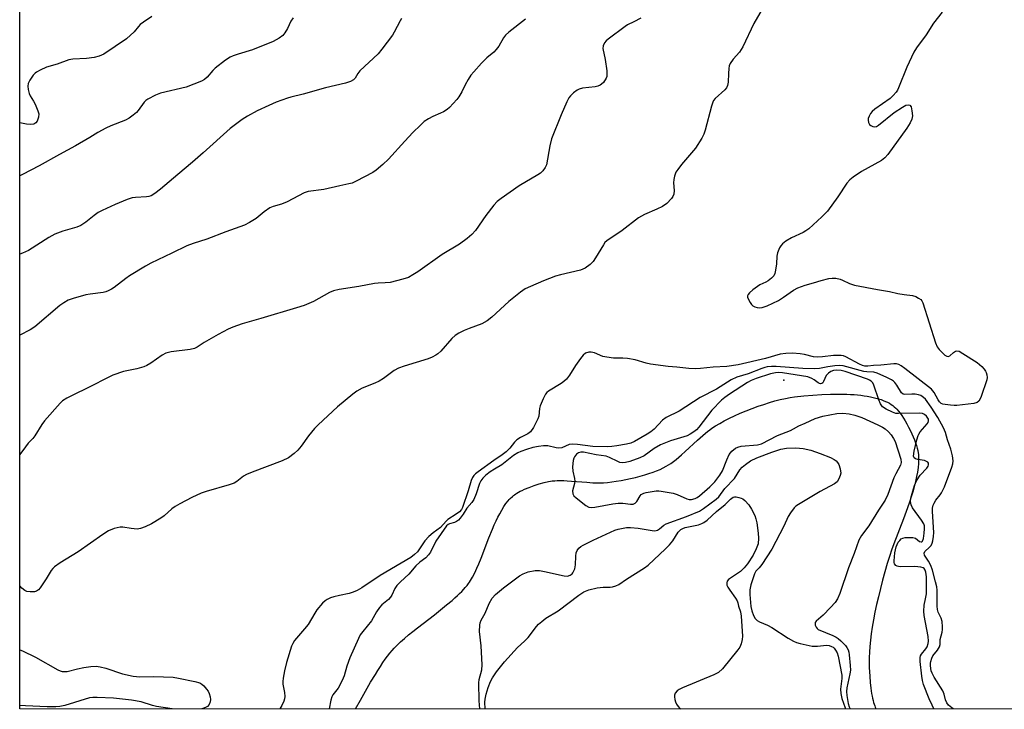
# Model space of a CAD drawing. Units: inches. Extents: x 1297764 to 1303764, y 529449 to 533449.
# Drawn here: x 1297764 to 1298092, y 529449 to 529679 of the extents above; entities that cross this region are included whole.
import ezdxf

# ---------------------------------------------------------------- set-up
doc = ezdxf.new("R2010")
doc.units = ezdxf.units.IN
doc.header["$MEASUREMENT"] = 0
for name, color, linetype in [('ELEV-Spot Elevation', 7, 'Continuous'), ('HYDRO-Single Line Stream', 4, 'Continuous'), ('NTRL-Trees', 3, 'Continuous'), ('Undefined', 1, 'Continuous')]:
    doc.layers.add(name, color=color, linetype=linetype)

msp = doc.modelspace()

# ---------------------------------------------------------------- linework, layer by layer
at = {"layer": 'ELEV-Spot Elevation'}
msp.add_point((1298018.38, 529558.83, 373.08), dxfattribs=at)
at = {"layer": 'HYDRO-Single Line Stream'}
msp.add_polyline3d([(1297875.55, 529449.33, 0), (1297877.19, 529452.26, 0), (1297878.85, 529455.2, 0), (1297880.6, 529458.21, 0), (1297882.17, 529460.8, 0), (1297883.02, 529462.15, 0), (1297883.87, 529463.46, 0), (1297884.71, 529464.71, 0), (1297885.49, 529465.82, 0), (1297886.27, 529466.88, 0), (1297887.04, 529467.87, 0), (1297887.74, 529468.73, 0), (1297888.44, 529469.53, 0), (1297889.43, 529470.55, 0), (1297890.54, 529471.61, 0), (1297891.84, 529472.77, 0), (1297893.25, 529473.95, 0), (1297894.63, 529475.07, 0), (1297896.17, 529476.3, 0), (1297901.84, 529480.67, 0), (1297903.92, 529482.3, 0), (1297905.94, 529483.93, 0), (1297907.75, 529485.46, 0), (1297908.66, 529486.26, 0), (1297909.53, 529487.06, 0), (1297910.27, 529487.77, 0), (1297910.97, 529488.47, 0), (1297911.63, 529489.17, 0), (1297912.17, 529489.77, 0), (1297912.74, 529490.46, 0), (1297913.2, 529491.05, 0), (1297913.52, 529491.49, 0), (1297913.88, 529492.05, 0), (1297914.24, 529492.63, 0), (1297914.59, 529493.24, 0), (1297915.33, 529494.65, 0), (1297916.04, 529496.18, 0), (1297916.7, 529497.68, 0), (1297917.43, 529499.49, 0), (1297920.06, 529506.31, 0), (1297921.22, 529509.18, 0), (1297921.83, 529510.59, 0), (1297922.44, 529511.96, 0), (1297923.03, 529513.18, 0), (1297923.64, 529514.35, 0), (1297924.33, 529515.57, 0), (1297925.04, 529516.71, 0), (1297925.73, 529517.69, 0), (1297926.44, 529518.6, 0), (1297926.84, 529519.05, 0), (1297927.18, 529519.42, 0), (1297927.89, 529520.09, 0), (1297928.25, 529520.39, 0), (1297928.62, 529520.68, 0), (1297929, 529520.94, 0), (1297929.38, 529521.18, 0), (1297929.92, 529521.49, 0), (1297930.51, 529521.8, 0), (1297931.15, 529522.11, 0), (1297931.93, 529522.47, 0), (1297933.51, 529523.12, 0), (1297935.16, 529523.73, 0), (1297936.84, 529524.28, 0), (1297938.47, 529524.73, 0), (1297939.88, 529525.05, 0), (1297940.54, 529525.17, 0), (1297941.15, 529525.26, 0), (1297941.97, 529525.33, 0), (1297942.85, 529525.37, 0), (1297943.9, 529525.38, 0), (1297945, 529525.35, 0), (1297946.15, 529525.3, 0), (1297947.55, 529525.21, 0), (1297952.72, 529524.81, 0), (1297954.72, 529524.68, 0), (1297955.81, 529524.63, 0), (1297956.75, 529524.61, 0), (1297957.54, 529524.62, 0), (1297958.29, 529524.65, 0), (1297959.58, 529524.75, 0), (1297961, 529524.91, 0), (1297962.5, 529525.13, 0), (1297964.09, 529525.39, 0), (1297965.73, 529525.71, 0), (1297967.29, 529526.04, 0), (1297968.87, 529526.42, 0), (1297970.44, 529526.83, 0), (1297971.99, 529527.28, 0), (1297973.4, 529527.72, 0), (1297974.76, 529528.19, 0), (1297975.96, 529528.65, 0), (1297977.1, 529529.12, 0), (1297978.16, 529529.62, 0), (1297979.15, 529530.13, 0), (1297979.97, 529530.61, 0), (1297980.7, 529531.09, 0), (1297981.55, 529531.71, 0), (1297982.44, 529532.41, 0), (1297983.35, 529533.16, 0), (1297984.29, 529533.97, 0), (1297985.45, 529535.01, 0), (1297989.59, 529538.81, 0), (1297991.33, 529540.37, 0), (1297992.21, 529541.12, 0), (1297992.97, 529541.74, 0), (1297993.7, 529542.3, 0), (1297994.39, 529542.8, 0), (1297995.63, 529543.61, 0), (1297997.02, 529544.43, 0), (1297998.53, 529545.26, 0), (1298000.25, 529546.13, 0), (1298001.96, 529546.94, 0), (1298003.86, 529547.79, 0), (1298005.81, 529548.6, 0), (1298007.8, 529549.39, 0), (1298009.81, 529550.12, 0), (1298011.71, 529550.77, 0), (1298013.59, 529551.36, 0), (1298015.43, 529551.9, 0), (1298017.21, 529552.36, 0), (1298018.93, 529552.75, 0), (1298020.46, 529553.04, 0), (1298021.89, 529553.25, 0), (1298025.03, 529553.61, 0), (1298028.1, 529553.88, 0), (1298031.07, 529554.08, 0), (1298033.95, 529554.19, 0), (1298035.35, 529554.21, 0), (1298036.77, 529554.22, 0), (1298038.07, 529554.2, 0), (1298039.36, 529554.16, 0), (1298040.65, 529554.1, 0), (1298041.81, 529554.02, 0), (1298042.96, 529553.92, 0), (1298044.09, 529553.8, 0), (1298045.2, 529553.65, 0), (1298046.18, 529553.5, 0), (1298047.24, 529553.3, 0), (1298048.17, 529553.1, 0), (1298049.07, 529552.88, 0), (1298049.95, 529552.63, 0), (1298050.79, 529552.36, 0), (1298051.51, 529552.09, 0), (1298052.29, 529551.77, 0), (1298052.94, 529551.46, 0), (1298053.57, 529551.12, 0), (1298054.15, 529550.77, 0), (1298054.71, 529550.39, 0), (1298055.22, 529549.98, 0), (1298055.7, 529549.55, 0), (1298056.08, 529549.15, 0), (1298056.61, 529548.52, 0), (1298057.16, 529547.8, 0), (1298057.72, 529547.01, 0), (1298058.28, 529546.15, 0), (1298058.84, 529545.23, 0), (1298059.4, 529544.27, 0), (1298059.99, 529543.16, 0), (1298060.51, 529542.14, 0), (1298061.05, 529540.99, 0), (1298061.51, 529539.97, 0), (1298061.92, 529538.95, 0), (1298062.29, 529537.96, 0), (1298062.62, 529537.01, 0), (1298062.85, 529536.21, 0), (1298063.06, 529535.35, 0), (1298063.19, 529534.65, 0), (1298063.26, 529534.1, 0), (1298063.32, 529533.53, 0), (1298063.34, 529532.95, 0), (1298063.35, 529532.34, 0), (1298063.31, 529531.09, 0), (1298063.17, 529529.69, 0), (1298062.96, 529528.23, 0), (1298062.68, 529526.72, 0), (1298062.3, 529525.06, 0), (1298061.83, 529523.26, 0), (1298061.37, 529521.64, 0), (1298060.86, 529520, 0), (1298060.28, 529518.23, 0), (1298059.62, 529516.35, 0), (1298058.26, 529512.62, 0), (1298055.09, 529504.28, 0), (1298054.33, 529502.17, 0), (1298053.73, 529500.39, 0), (1298052.9, 529497.71, 0), (1298052.09, 529494.95, 0), (1298051.33, 529492.21, 0), (1298050.6, 529489.44, 0), (1298049.93, 529486.68, 0), (1298049.33, 529484.09, 0), (1298048.78, 529481.48, 0), (1298048.29, 529478.96, 0), (1298047.87, 529476.57, 0), (1298047.53, 529474.32, 0), (1298047.26, 529472.21, 0), (1298047.05, 529470.15, 0), (1298046.9, 529468.26, 0), (1298046.82, 529466.43, 0), (1298046.81, 529464.68, 0), (1298046.87, 529463.11, 0), (1298047.04, 529460.25, 0), (1298047.22, 529458.09, 0), (1298047.42, 529456.2, 0), (1298047.67, 529454.44, 0), (1298047.82, 529453.58, 0), (1298047.97, 529452.85, 0), (1298048.13, 529452.15, 0), (1298048.31, 529451.48, 0), (1298048.51, 529450.84, 0), (1298048.69, 529450.32, 0), (1298048.88, 529449.84, 0), (1298049.09, 529449.39, 0), (1298049.14, 529449.31, 0)], dxfattribs=at)
at = {"layer": 'NTRL-Trees'}
msp.add_polyline3d([(1299410.7, 529449.18, 0), (1297763.57, 529449.34, 0), (1297763.66, 530459.17, 0)], dxfattribs=at)
at = {"layer": 'Undefined'}
for points, elevation in [([(1297807.59, 529679.99), (1297804.82, 529678.15), (1297803.71, 529677.31), (1297803.14, 529676.7), (1297801.7, 529674.86), (1297799.13, 529672.58), (1297791.6, 529667.42), (1297790.04, 529666.74), (1297788.41, 529666.35), (1297785.9, 529666.02), (1297781.3, 529665.73), (1297779.9, 529665.51), (1297776.08, 529664.1), (1297772.56, 529663.07), (1297770.4, 529662.14), (1297769.12, 529661.45), (1297768.68, 529661.09), (1297768.1, 529660.43), (1297766.92, 529658.73), (1297766.44, 529657.72), (1297766.26, 529656.73), (1297766.34, 529655.68), (1297766.75, 529654.35), (1297767.11, 529653.57), (1297768.17, 529651.82), (1297768.7, 529650.78), (1297769.59, 529648.61), (1297769.9, 529647.51), (1297769.86, 529646.42), (1297769.42, 529645.14), (1297768.94, 529644.55), (1297768.25, 529644.17), (1297767.2, 529643.96), (1297765.81, 529644.11), (1297763.58, 529644.61)], 388), ([(1297854.78, 529679.55), (1297854.01, 529678.39), (1297852.85, 529675.95), (1297852, 529674.5), (1297851.28, 529673.65), (1297850.12, 529672.8), (1297849.11, 529672.2), (1297848.04, 529671.68), (1297841.21, 529668.88), (1297836.47, 529667.45), (1297834.78, 529666.88), (1297833.7, 529666.42), (1297832.23, 529665.46), (1297828.73, 529662.78), (1297827.92, 529661.96), (1297826.11, 529659.74), (1297825.25, 529659.01), (1297824.25, 529658.44), (1297819.05, 529656.42), (1297810.49, 529654.46), (1297808.9, 529653.8), (1297806.32, 529652.5), (1297805.61, 529652.04), (1297805.03, 529651.47), (1297803.13, 529648.69), (1297802.56, 529648.02), (1297801.46, 529647.08), (1297800.03, 529646.08), (1297798.83, 529645.5), (1297793.92, 529643.53), (1297792.31, 529642.77), (1297789.68, 529641.33), (1297786.99, 529639.66), (1297782.14, 529636.87), (1297776.84, 529634.06), (1297770.03, 529630.22), (1297764.49, 529627.38), (1297763.58, 529626.94)], 386), ([(1297970.65, 529679.41), (1297968.34, 529678.17), (1297966.25, 529677.17), (1297965.49, 529676.71), (1297959.76, 529672.43), (1297959.09, 529671.86), (1297958.54, 529671.21), (1297958.1, 529670.2), (1297958.06, 529669.37), (1297958.85, 529665.64), (1297959.33, 529661.93), (1297959.4, 529660.53), (1297959.33, 529659.99), (1297959.14, 529659.47), (1297958.2, 529658.04), (1297957.6, 529657.43), (1297957.11, 529657.12), (1297956.31, 529656.75), (1297955.5, 529656.53), (1297951.28, 529656.09), (1297950.17, 529655.82), (1297949.43, 529655.42), (1297948.3, 529654.54), (1297947.23, 529653.57), (1297946.7, 529652.9), (1297946.03, 529651.61), (1297944.16, 529647.28), (1297940.86, 529639.2), (1297940.33, 529636.94), (1297939.29, 529630.62), (1297938.85, 529629.63), (1297938.05, 529628.54), (1297937.28, 529627.83), (1297936.39, 529627.2), (1297930.17, 529623.55), (1297924.14, 529619.4), (1297922.79, 529618.37), (1297921.63, 529617.12), (1297918.96, 529613.71), (1297915.53, 529608.7), (1297914.32, 529607.39), (1297912.8, 529605.98), (1297910.18, 529604.19), (1297904.46, 529600.72), (1297896.38, 529594.88), (1297894.69, 529593.87), (1297893.22, 529593.09), (1297891.28, 529592.43), (1297887.1, 529591.42), (1297885.4, 529591.23), (1297883.08, 529591.16), (1297881.92, 529591.04), (1297876.71, 529590.03), (1297870.07, 529589.09), (1297868.16, 529588.64), (1297866.87, 529588.03), (1297861.57, 529585.04), (1297858.38, 529583.75), (1297855.89, 529582.93), (1297844.02, 529579.38), (1297837.74, 529577.63), (1297834.67, 529576.52), (1297833.11, 529575.81), (1297829.72, 529574.02), (1297825.12, 529571.37), (1297822.76, 529569.84), (1297821.88, 529569.42), (1297820.47, 529569.1), (1297814.03, 529568.24), (1297812.3, 529567.83), (1297811.07, 529567.15), (1297807.27, 529564.45), (1297806.02, 529563.69), (1297804.94, 529563.28), (1297802.67, 529562.66), (1297798.14, 529561.75), (1297794.62, 529560.47), (1297793.03, 529559.72), (1297786.97, 529556.57), (1297780.83, 529553.66), (1297779.29, 529552.85), (1297777.88, 529551.93), (1297777.03, 529551.16), (1297771.81, 529545.26), (1297770.96, 529544.06), (1297768.63, 529540.27), (1297767.91, 529539.37), (1297766.39, 529537.79), (1297765.48, 529536.67), (1297763.58, 529534.09)], 380), ([(1297890.92, 529679.28), (1297890.44, 529678.57), (1297888.47, 529674.73), (1297887.88, 529673.75), (1297884.38, 529669.15), (1297883.07, 529667.61), (1297877.05, 529661.92), (1297876.35, 529661.02), (1297875.44, 529659.45), (1297874.9, 529658.89), (1297873.91, 529658.35), (1297872.25, 529657.76), (1297865.5, 529656.28), (1297858.06, 529654.08), (1297854.02, 529653.17), (1297852.92, 529652.83), (1297849.11, 529651.41), (1297846.7, 529650.37), (1297842.72, 529648.55), (1297839.49, 529646.8), (1297837.78, 529645.68), (1297833.71, 529642.64), (1297824.79, 529634.53), (1297821.23, 529631.45), (1297816.25, 529627.4), (1297810.52, 529622.42), (1297808.63, 529621.01), (1297807.39, 529620.26), (1297806.63, 529620.01), (1297805.85, 529619.88), (1297802.22, 529619.73), (1297801.09, 529619.56), (1297799.44, 529618.99), (1297795.37, 529617.31), (1297791.11, 529615.4), (1297789.73, 529614.68), (1297788.35, 529613.66), (1297785.67, 529611.42), (1297783.93, 529610.39), (1297782.6, 529609.83), (1297777.95, 529608.46), (1297775.3, 529607.42), (1297773.33, 529606.37), (1297766.52, 529602.08), (1297764.48, 529601.15), (1297763.58, 529600.81)], 384), ([(1297932.2, 529679.12), (1297926.65, 529674.79), (1297925.56, 529673.82), (1297924.89, 529672.93), (1297923.35, 529670.15), (1297922.46, 529668.99), (1297921.67, 529668.15), (1297919.39, 529666.17), (1297917.54, 529664.42), (1297914.97, 529661.6), (1297914.04, 529660.45), (1297913.1, 529658.99), (1297912.12, 529657.23), (1297911.05, 529654.93), (1297910, 529653.23), (1297909.32, 529652.31), (1297906.95, 529649.71), (1297906.07, 529648.98), (1297904.88, 529648.22), (1297903.88, 529647.74), (1297901.33, 529646.72), (1297899.87, 529645.89), (1297898.48, 529644.96), (1297897.18, 529643.82), (1297894.7, 529641.39), (1297891.96, 529638.49), (1297886.53, 529632.5), (1297884.65, 529630.7), (1297882.45, 529628.82), (1297881.28, 529627.97), (1297875.78, 529625.12), (1297874.45, 529624.51), (1297873.35, 529624.19), (1297870.27, 529623.61), (1297864.98, 529622.36), (1297859.8, 529621.66), (1297858.43, 529621.25), (1297852.79, 529618.25), (1297850.91, 529617.5), (1297848.1, 529616.65), (1297847.03, 529616.21), (1297845.13, 529614.9), (1297842.46, 529612.7), (1297840.17, 529611.31), (1297838.59, 529610.46), (1297832.36, 529608.25), (1297825.97, 529605.78), (1297821.43, 529604.39), (1297819.25, 529603.58), (1297814.3, 529601.1), (1297807.28, 529597.76), (1297805.47, 529596.76), (1297800.18, 529593.58), (1297798.99, 529592.75), (1297795.11, 529589.74), (1297794.13, 529589.12), (1297793.09, 529588.6), (1297792.29, 529588.27), (1297791.45, 529588.05), (1297787.05, 529587.48), (1297785.61, 529587.21), (1297781.36, 529586.05), (1297779.73, 529585.46), (1297778.29, 529584.64), (1297776.91, 529583.66), (1297768.57, 529576.56), (1297767.09, 529575.65), (1297763.58, 529573.8)], 382)]:
    msp.add_lwpolyline(points, dxfattribs=dict(at, elevation=elevation))
for points in [[(1298011.16, 529682.44, 378), (1298008.37, 529677.68, 378), (1298004.77, 529669.92, 378), (1298003.64, 529668.14, 378), (1298001.47, 529665.77, 378), (1298000.47, 529664.31, 378), (1298000.16, 529663.52, 378), (1298000.01, 529662.7, 378), (1297999.9, 529661, 378), (1297999.84, 529658.08, 378), (1297999.64, 529656.98, 378), (1297999.23, 529656.27, 378), (1297998.68, 529655.61, 378), (1297995.53, 529652.62, 378), (1297994.98, 529651.98, 378), (1297994.7, 529651.5, 378), (1297994.22, 529650.11, 378), (1297992.15, 529642.07, 378), (1297991.7, 529640.75, 378), (1297991.06, 529639.51, 378), (1297988.89, 529636.17, 378), (1297984.21, 529630.64, 378), (1297983, 529629.07, 378), (1297982.41, 529628.12, 378), (1297981.91, 529626.82, 378), (1297981.67, 529625.73, 378), (1297981.64, 529624.58, 378), (1297981.78, 529621.97, 378), (1297981.71, 529620.84, 378), (1297981.42, 529620.06, 378), (1297980.94, 529619.37, 378), (1297979.35, 529617.69, 378), (1297977.91, 529616.71, 378), (1297976.09, 529615.76, 378), (1297971.88, 529614.03, 378), (1297969.9, 529612.91, 378), (1297964.46, 529608.75, 378), (1297959.34, 529605.25, 378), (1297958.74, 529604.65, 378), (1297958.22, 529603.94, 378), (1297955.62, 529599.6, 378), (1297954.8, 529598.36, 378), (1297953.79, 529597.33, 378), (1297952.18, 529596.13, 378), (1297951.39, 529595.77, 378), (1297950.55, 529595.52, 378), (1297943.9, 529593.92, 378), (1297942.2, 529593.44, 378), (1297938.21, 529591.88, 378), (1297933.87, 529590.04, 378), (1297932.14, 529589.22, 378), (1297930.52, 529588.15, 378), (1297926.7, 529585.04, 378), (1297921.06, 529579.81, 378), (1297919.49, 529578.55, 378), (1297917.71, 529577.57, 378), (1297913.45, 529576.04, 378), (1297911.8, 529575.35, 378), (1297909.97, 529574.46, 378), (1297908.75, 529573.69, 378), (1297907.67, 529572.69, 378), (1297904, 529568.52, 378), (1297903.01, 529567.59, 378), (1297902.32, 529567.12, 378), (1297901.07, 529566.48, 378), (1297899.75, 529565.94, 378), (1297891.78, 529563.51, 378), (1297889.92, 529562.83, 378), (1297888.48, 529562.02, 378), (1297884.9, 529559.42, 378), (1297883.49, 529558.54, 378), (1297881.97, 529557.82, 378), (1297877.74, 529556.19, 378), (1297876.02, 529555.18, 378), (1297874.64, 529554.15, 378), (1297869.58, 529549.91, 378), (1297863.11, 529543.94, 378), (1297861.92, 529542.69, 378), (1297859.91, 529540.31, 378), (1297857.41, 529536.8, 378), (1297856.37, 529535.5, 378), (1297855.07, 529534.35, 378), (1297853.16, 529532.99, 378), (1297851.06, 529532.01, 378), (1297841.09, 529528.21, 378), (1297839.18, 529527.42, 378), (1297838.2, 529526.84, 378), (1297836.03, 529525.07, 378), (1297835.05, 529524.52, 378), (1297833.39, 529523.96, 378), (1297825.71, 529521.78, 378), (1297824.1, 529521.14, 378), (1297820.95, 529519.7, 378), (1297816.98, 529517.65, 378), (1297815.43, 529516.77, 378), (1297814.31, 529515.91, 378), (1297811.79, 529513.68, 378), (1297810.68, 529512.83, 378), (1297807.55, 529510.91, 378), (1297805.44, 529509.95, 378), (1297803.82, 529509.36, 378), (1297802.72, 529509.21, 378), (1297800.77, 529509.36, 378), (1297797.95, 529509.84, 378), (1297797.11, 529509.85, 378), (1297795.12, 529509.37, 378), (1297793.21, 529508.62, 378), (1297791.26, 529507.39, 378), (1297783.02, 529501.6, 378), (1297777.06, 529498.02, 378), (1297775.21, 529496.67, 378), (1297774.58, 529496.1, 378), (1297774.04, 529495.44, 378), (1297772.41, 529492.66, 378), (1297770.38, 529489.68, 378), (1297769.83, 529489, 378), (1297769.19, 529488.49, 378), (1297768.45, 529488.29, 378), (1297767.07, 529488.28, 378), (1297765.98, 529488.45, 378), (1297765.28, 529488.76, 378), (1297764.27, 529489.54, 378), (1297763.57, 529490.29, 378)], [(1298071.22, 529681.39, 376), (1298068.34, 529677.76, 376), (1298065.89, 529673.89, 376), (1298062.6, 529669.58, 376), (1298061.75, 529668.07, 376), (1298059.35, 529663.12, 376), (1298056.66, 529656.27, 376), (1298056.29, 529655.48, 376), (1298055.82, 529654.76, 376), (1298054.87, 529653.67, 376), (1298053.82, 529652.66, 376), (1298048.75, 529649.1, 376), (1298047.86, 529648.36, 376), (1298047.31, 529647.72, 376), (1298046.81, 529646.77, 376), (1298046.56, 529646.02, 376), (1298046.5, 529645.51, 376), (1298046.63, 529644.73, 376), (1298047.01, 529644.05, 376), (1298047.38, 529643.71, 376), (1298048.05, 529643.37, 376), (1298048.75, 529643.26, 376), (1298049.24, 529643.4, 376), (1298049.94, 529643.82, 376), (1298055.21, 529647.96, 376), (1298057.91, 529649.83, 376), (1298059.12, 529650.4, 376), (1298059.82, 529650.57, 376), (1298060.42, 529650.4, 376), (1298060.81, 529649.86, 376), (1298061.12, 529648.56, 376), (1298061.24, 529646.89, 376), (1298061.02, 529645.81, 376), (1298060.47, 529644.52, 376), (1298059.38, 529642.76, 376), (1298053.07, 529634, 376), (1298052.09, 529632.93, 376), (1298050.98, 529632.03, 376), (1298044.29, 529628.31, 376), (1298041.54, 529626.51, 376), (1298040.44, 529625.63, 376), (1298039.37, 529624.43, 376), (1298036.43, 529619.86, 376), (1298032.92, 529615.13, 376), (1298031.07, 529613.22, 376), (1298026.68, 529609.3, 376), (1298025.77, 529608.58, 376), (1298024.84, 529607.99, 376), (1298020.99, 529606.23, 376), (1298019.03, 529605.1, 376), (1298017.92, 529604.27, 376), (1298017.39, 529603.61, 376), (1298016.94, 529602.87, 376), (1298016.24, 529601.29, 376), (1298016.06, 529600.17, 376), (1298015.89, 529597.55, 376), (1298015.66, 529595.46, 376), (1298015.42, 529594.32, 376), (1298015.06, 529593.57, 376), (1298014.29, 529592.76, 376), (1298013.13, 529591.89, 376), (1298012.37, 529591.48, 376), (1298010.38, 529590.61, 376), (1298008.07, 529588.89, 376), (1298006.99, 529587.97, 376), (1298006.47, 529587.39, 376), (1298006.28, 529586.98, 376), (1298006.29, 529586.51, 376), (1298006.56, 529585.76, 376), (1298007.11, 529584.74, 376), (1298007.6, 529584.04, 376), (1298008, 529583.65, 376), (1298008.72, 529583.28, 376), (1298009.53, 529583.06, 376), (1298010.36, 529582.93, 376), (1298011.19, 529582.99, 376), (1298012.83, 529583.59, 376), (1298016.58, 529585.38, 376), (1298018.32, 529586.47, 376), (1298021.6, 529588.8, 376), (1298023.11, 529589.56, 376), (1298025.51, 529590.49, 376), (1298028.24, 529591.22, 376), (1298030.8, 529592.03, 376), (1298033.4, 529592.7, 376), (1298034.56, 529592.86, 376), (1298035.73, 529592.77, 376), (1298037.16, 529592.45, 376), (1298037.97, 529592.14, 376), (1298040.28, 529591.02, 376), (1298041.98, 529590.53, 376), (1298049.59, 529589.03, 376), (1298053.63, 529588.42, 376), (1298056.41, 529587.72, 376), (1298058.46, 529587.4, 376), (1298061.31, 529587.09, 376), (1298062.37, 529586.76, 376), (1298063.35, 529586.2, 376), (1298064.02, 529585.69, 376), (1298064.38, 529585.29, 376), (1298064.76, 529584.6, 376), (1298068.91, 529571.24, 376), (1298069.47, 529569.94, 376), (1298070.2, 529569.03, 376), (1298072.11, 529567.21, 376), (1298072.75, 529566.78, 376), (1298073.17, 529566.68, 376), (1298073.77, 529566.94, 376), (1298074.97, 529568.03, 376), (1298075.6, 529568.49, 376), (1298076.13, 529568.62, 376), (1298076.87, 529568.44, 376), (1298078.13, 529567.75, 376), (1298082.89, 529564.75, 376), (1298084.39, 529563.38, 376), (1298085.18, 529562.53, 376), (1298085.68, 529561.85, 376), (1298085.91, 529561.36, 376), (1298086.1, 529560.56, 376), (1298086.16, 529559.74, 376), (1298086.04, 529558.91, 376), (1298084.18, 529553.37, 376), (1298083.85, 529552.57, 376), (1298083.43, 529551.88, 376), (1298082.86, 529551.43, 376), (1298081.77, 529551.1, 376), (1298076.1, 529550.39, 376), (1298075.21, 529550.37, 376), (1298074.02, 529550.45, 376), (1298072.24, 529550.68, 376), (1298071.4, 529550.87, 376), (1298070.9, 529551.1, 376), (1298070.32, 529551.63, 376), (1298069.84, 529552.33, 376), (1298068.53, 529554.75, 376), (1298067.59, 529555.8, 376), (1298058.69, 529562.75, 376), (1298057.49, 529563.6, 376), (1298056.73, 529564.01, 376), (1298055.97, 529564.22, 376), (1298055.11, 529564.25, 376), (1298050.69, 529563.82, 376), (1298048.34, 529563.72, 376), (1298046.45, 529563.5, 376), (1298045.43, 529563.53, 376), (1298044.62, 529563.72, 376), (1298043.58, 529564.13, 376), (1298039.07, 529566.63, 376), (1298038.31, 529566.9, 376), (1298037.5, 529567.04, 376), (1298034.96, 529567.01, 376), (1298031.24, 529566.58, 376), (1298029.47, 529566.52, 376), (1298028.32, 529566.64, 376), (1298025.26, 529567.4, 376), (1298023.85, 529567.62, 376), (1298021.31, 529567.85, 376), (1298019.08, 529567.74, 376), (1298017.15, 529567.46, 376), (1298012.22, 529566.04, 376), (1298003.2, 529563.89, 376), (1297999.37, 529563.36, 376), (1297994.87, 529563.15, 376), (1297990.63, 529562.7, 376), (1297988.9, 529562.61, 376), (1297986.66, 529562.74, 376), (1297982.74, 529563.21, 376), (1297979.81, 529563.43, 376), (1297973.87, 529564.18, 376), (1297972.44, 529564.48, 376), (1297968.85, 529565.6, 376), (1297966.26, 529566.05, 376), (1297964.74, 529566.18, 376), (1297961.57, 529566.21, 376), (1297959.38, 529566.46, 376), (1297958.08, 529566.77, 376), (1297955.25, 529567.9, 376), (1297954.15, 529568.21, 376), (1297953.33, 529568.19, 376), (1297952.3, 529567.81, 376), (1297951.45, 529567.12, 376), (1297950.54, 529566.05, 376), (1297948.94, 529563.7, 376), (1297946.94, 529560.5, 376), (1297945.87, 529559.17, 376), (1297945.06, 529558.4, 376), (1297944.16, 529557.72, 376), (1297939.93, 529555.22, 376), (1297939.38, 529554.75, 376), (1297938.92, 529554.19, 376), (1297938.14, 529552.66, 376), (1297937.18, 529550.26, 376), (1297936.96, 529549.43, 376), (1297936.64, 529546.8, 376), (1297936.37, 529545.96, 376), (1297934.86, 529543.06, 376), (1297933.89, 529541.6, 376), (1297933.03, 529540.92, 376), (1297930.53, 529539.68, 376), (1297929.39, 529538.97, 376), (1297928.62, 529538.19, 376), (1297927.06, 529536.21, 376), (1297925.74, 529534.97, 376), (1297924.43, 529533.95, 376), (1297921.65, 529532.06, 376), (1297916.44, 529528.32, 376), (1297915.54, 529527.6, 376), (1297914.99, 529527.03, 376), (1297914.59, 529526.38, 376), (1297914.15, 529525.36, 376), (1297913.11, 529521.96, 376), (1297911.23, 529516.46, 376), (1297910.88, 529515.75, 376), (1297910.19, 529514.96, 376), (1297909.17, 529514.17, 376), (1297906.37, 529512.36, 376), (1297905.74, 529511.81, 376), (1297903.85, 529509.78, 376), (1297901.45, 529508.01, 376), (1297899.99, 529506.73, 376), (1297898.7, 529505.34, 376), (1297896.18, 529501.69, 376), (1297895.24, 529500.77, 376), (1297893.95, 529499.74, 376), (1297890.75, 529497.91, 376), (1297883.83, 529493.71, 376), (1297877.7, 529489.66, 376), (1297876.09, 529488.71, 376), (1297874.8, 529488.17, 376), (1297873.46, 529487.75, 376), (1297870.24, 529487.14, 376), (1297868.31, 529486.66, 376), (1297867.22, 529486.27, 376), (1297866.15, 529485.77, 376), (1297865.42, 529485.31, 376), (1297864.57, 529484.58, 376), (1297862.66, 529482.29, 376), (1297861.96, 529481.24, 376), (1297859.73, 529477.48, 376), (1297858.58, 529475.98, 376), (1297855.24, 529472.06, 376), (1297854.61, 529471.13, 376), (1297854.2, 529470.19, 376), (1297852.58, 529464.72, 376), (1297851.91, 529461.97, 376), (1297851.42, 529459.5, 376), (1297851.31, 529458.39, 376), (1297851.34, 529457.53, 376), (1297851.91, 529454.72, 376), (1297852, 529453.4, 376), (1297851.91, 529452.66, 376), (1297851.7, 529451.91, 376), (1297851.02, 529450.43, 376), (1297850.32, 529449.33, 376)], [(1298074.9, 529449.31, 374), (1298074.39, 529449.61, 374), (1298073.35, 529450.5, 374), (1298072.73, 529451.35, 374), (1298072.32, 529452.32, 374), (1298071.83, 529454.21, 374), (1298071.44, 529455.31, 374), (1298068.48, 529459.93, 374), (1298067.81, 529461.2, 374), (1298067.54, 529462.01, 374), (1298067.28, 529463.68, 374), (1298067.28, 529464.52, 374), (1298067.37, 529465.08, 374), (1298067.74, 529466.17, 374), (1298068.12, 529466.94, 374), (1298069.66, 529468.86, 374), (1298070.33, 529470.04, 374), (1298070.5, 529470.79, 374), (1298070.51, 529472.43, 374), (1298071.22, 529474.9, 374), (1298071.34, 529475.73, 374), (1298071.35, 529476.6, 374), (1298071.14, 529478.38, 374), (1298070.88, 529479.53, 374), (1298069.88, 529481.51, 374), (1298069.6, 529482.44, 374), (1298069.52, 529483.56, 374), (1298069.5, 529488.83, 374), (1298069.36, 529489.92, 374), (1298068.99, 529491.6, 374), (1298067.95, 529495.48, 374), (1298067.42, 529497.06, 374), (1298066.66, 529498.56, 374), (1298065.26, 529500.56, 374), (1298065.15, 529501.19, 374), (1298065.4, 529501.79, 374), (1298066.96, 529503.19, 374), (1298067.48, 529503.78, 374), (1298067.84, 529504.49, 374), (1298068.04, 529505.31, 374), (1298068.26, 529506.72, 374), (1298068.37, 529508.1, 374), (1298067.94, 529515.07, 374), (1298068, 529516.14, 374), (1298068.22, 529517.15, 374), (1298068.53, 529517.89, 374), (1298069.09, 529518.83, 374), (1298070.55, 529520.65, 374), (1298070.97, 529521.29, 374), (1298071.94, 529523.28, 374), (1298074.44, 529529.84, 374), (1298074.75, 529530.97, 374), (1298074.84, 529531.97, 374), (1298074.62, 529533.63, 374), (1298074.12, 529535.81, 374), (1298073, 529538.98, 374), (1298072.29, 529541.45, 374), (1298071.64, 529542.95, 374), (1298069.79, 529546.35, 374), (1298067.53, 529549.85, 374), (1298065.58, 529552.47, 374), (1298064.97, 529553.06, 374), (1298064.07, 529553.68, 374), (1298063.29, 529553.97, 374), (1298062.18, 529554.16, 374), (1298061.02, 529554.18, 374), (1298058.78, 529554.02, 374), (1298058.16, 529554.15, 374), (1298057.65, 529554.57, 374), (1298056.09, 529557.17, 374), (1298055.42, 529558.03, 374), (1298054.97, 529558.45, 374), (1298054.27, 529558.92, 374), (1298052.76, 529559.73, 374), (1298049.53, 529561.19, 374), (1298048.45, 529561.48, 374), (1298046.1, 529561.57, 374), (1298045.01, 529561.74, 374), (1298038.18, 529563.63, 374), (1298036.91, 529563.74, 374), (1298035.44, 529563.63, 374), (1298033.1, 529563.29, 374), (1298030.29, 529562.69, 374), (1298028.67, 529562.56, 374), (1298024.67, 529562.69, 374), (1298015.87, 529563.34, 374), (1298014.25, 529563.35, 374), (1298012.86, 529563.24, 374), (1298012.05, 529563.09, 374), (1298011, 529562.76, 374), (1298006.47, 529560.94, 374), (1298002.72, 529559.85, 374), (1298000.8, 529558.96, 374), (1297995.96, 529555.85, 374), (1297990.5, 529553.05, 374), (1297983.43, 529548.5, 374), (1297979.16, 529546.41, 374), (1297977.96, 529545.46, 374), (1297975.15, 529542.53, 374), (1297974.07, 529541.59, 374), (1297972.84, 529540.82, 374), (1297968.57, 529538.45, 374), (1297967.32, 529537.88, 374), (1297965.88, 529537.5, 374), (1297962.74, 529536.98, 374), (1297961.03, 529536.74, 374), (1297959.61, 529536.63, 374), (1297954.71, 529536.73, 374), (1297949.53, 529537.39, 374), (1297947.85, 529537.49, 374), (1297946.84, 529537.35, 374), (1297944.34, 529536.32, 374), (1297943.3, 529536.14, 374), (1297942.52, 529536.25, 374), (1297939.71, 529536.93, 374), (1297938.29, 529536.98, 374), (1297936.6, 529536.76, 374), (1297934.66, 529536.39, 374), (1297932.54, 529535.75, 374), (1297930.7, 529535.06, 374), (1297929.69, 529534.58, 374), (1297928.25, 529533.71, 374), (1297924.4, 529530.62, 374), (1297921.88, 529529.22, 374), (1297920.42, 529528.26, 374), (1297919.02, 529527.21, 374), (1297918.02, 529526.2, 374), (1297917.35, 529525.31, 374), (1297916.92, 529524.44, 374), (1297915.84, 529520.92, 374), (1297914.98, 529519.04, 374), (1297914.32, 529518.07, 374), (1297912.66, 529516.18, 374), (1297911.43, 529514.21, 374), (1297910.45, 529512.84, 374), (1297909.9, 529512.23, 374), (1297909.28, 529511.79, 374), (1297908.56, 529511.46, 374), (1297906.91, 529511, 374), (1297906.49, 529510.78, 374), (1297905.94, 529510.29, 374), (1297902.37, 529505.17, 374), (1297900.54, 529501.58, 374), (1297899.94, 529500.61, 374), (1297898.97, 529499.62, 374), (1297897.02, 529498.14, 374), (1297895.66, 529496.94, 374), (1297893.28, 529494.14, 374), (1297890.53, 529491.62, 374), (1297889.28, 529490.38, 374), (1297888.64, 529489.42, 374), (1297887.67, 529487.25, 374), (1297887.27, 529486.58, 374), (1297886.53, 529485.79, 374), (1297884.29, 529483.93, 374), (1297883.52, 529483.09, 374), (1297882.54, 529481.6, 374), (1297880.83, 529478.61, 374), (1297877.96, 529475.13, 374), (1297877.1, 529473.93, 374), (1297876.51, 529472.8, 374), (1297873.69, 529466.28, 374), (1297872.71, 529463.55, 374), (1297871.72, 529460.29, 374), (1297871.14, 529458.81, 374), (1297869.73, 529456.24, 374), (1297867.99, 529453.96, 374), (1297867.64, 529453.28, 374), (1297867.34, 529452.18, 374), (1297866.82, 529449.33, 374)], [(1298068.4, 529449.31, 372), (1298067.81, 529450.56, 372), (1298066.89, 529452.65, 372), (1298064.95, 529457.47, 372), (1298064.6, 529458.75, 372), (1298064.38, 529460.16, 372), (1298063.89, 529465.07, 372), (1298063.89, 529466.48, 372), (1298063.99, 529466.95, 372), (1298064.3, 529467.57, 372), (1298065.73, 529469.34, 372), (1298066.17, 529470.04, 372), (1298066.55, 529471.05, 372), (1298066.66, 529471.83, 372), (1298066.47, 529473.43, 372), (1298065.18, 529480.37, 372), (1298065.03, 529481.83, 372), (1298065.13, 529483.84, 372), (1298065.68, 529486.03, 372), (1298065.91, 529487.69, 372), (1298065.95, 529493.3, 372), (1298065.79, 529494.83, 372), (1298065.56, 529495.51, 372), (1298065.18, 529496.05, 372), (1298064.85, 529496.28, 372), (1298064.07, 529496.53, 372), (1298062.02, 529496.79, 372), (1298057.41, 529496.69, 372), (1298056.61, 529496.75, 372), (1298056.13, 529496.88, 372), (1298055.76, 529497.11, 372), (1298055.34, 529497.61, 372), (1298055.18, 529498.07, 372), (1298055.13, 529498.61, 372), (1298055.42, 529501.28, 372), (1298055.88, 529503.28, 372), (1298056.18, 529504.09, 372), (1298056.56, 529504.82, 372), (1298057.03, 529505.46, 372), (1298057.57, 529505.99, 372), (1298058.02, 529506.22, 372), (1298058.83, 529506.39, 372), (1298060.3, 529506.44, 372), (1298061.45, 529506.37, 372), (1298062.24, 529506.15, 372), (1298063.59, 529505.1, 372), (1298064.2, 529504.94, 372), (1298064.4, 529504.99, 372), (1298064.67, 529505.22, 372), (1298064.99, 529506.13, 372), (1298065.24, 529507.87, 372), (1298065.34, 529509.29, 372), (1298065.26, 529510.27, 372), (1298065.07, 529510.97, 372), (1298064.32, 529512.23, 372), (1298061.27, 529516.31, 372), (1298060.81, 529517.33, 372), (1298060.6, 529518.39, 372), (1298060.73, 529519.54, 372), (1298061.36, 529521.85, 372), (1298062.01, 529523.76, 372), (1298062.67, 529525.34, 372), (1298063.85, 529527.22, 372), (1298066.05, 529529.56, 372), (1298066.49, 529530.18, 372), (1298066.67, 529530.6, 372), (1298066.61, 529531.19, 372), (1298066.38, 529531.52, 372), (1298066.01, 529531.78, 372), (1298065.28, 529532.03, 372), (1298063.03, 529532.39, 372), (1298062.25, 529532.61, 372), (1298061.81, 529532.94, 372), (1298061.63, 529533.53, 372), (1298061.86, 529535.19, 372), (1298062.72, 529538.96, 372), (1298063.14, 529540.36, 372), (1298063.4, 529540.87, 372), (1298063.9, 529541.58, 372), (1298066.19, 529544.31, 372), (1298066.48, 529544.78, 372), (1298066.66, 529545.26, 372), (1298066.63, 529545.81, 372), (1298066.46, 529546.22, 372), (1298065.97, 529546.85, 372), (1298065.35, 529547.39, 372), (1298064.62, 529547.73, 372), (1298063.76, 529547.85, 372), (1298056.6, 529547.71, 372), (1298055.75, 529547.77, 372), (1298054.65, 529548.12, 372), (1298052.52, 529549.13, 372), (1298051.33, 529549.92, 372), (1298050.6, 529550.96, 372), (1298050.04, 529552.3, 372), (1298048.41, 529557.11, 372), (1298048.03, 529557.89, 372), (1298047.56, 529558.45, 372), (1298046.99, 529558.86, 372), (1298046.24, 529559.21, 372), (1298038.86, 529561.76, 372), (1298037.51, 529562.03, 372), (1298036.06, 529562.11, 372), (1298034.92, 529562.03, 372), (1298034.08, 529561.76, 372), (1298033.23, 529561.19, 372), (1298032.55, 529560.42, 372), (1298031.66, 529558.37, 372), (1298031.4, 529557.96, 372), (1298031.06, 529557.72, 372), (1298030.66, 529557.66, 372), (1298030.24, 529557.74, 372), (1298029.79, 529557.97, 372), (1298028.48, 529558.99, 372), (1298027.75, 529559.44, 372), (1298026.4, 529559.94, 372), (1298017.9, 529561.29, 372), (1298016.56, 529561.38, 372), (1298015.56, 529561.3, 372), (1298013.93, 529560.92, 372), (1298009.19, 529559.36, 372), (1298007.51, 529558.73, 372), (1298006.25, 529558.1, 372), (1298000.32, 529554.21, 372), (1297998.74, 529553.06, 372), (1297997.64, 529552.14, 372), (1297994.33, 529548.82, 372), (1297990.03, 529543.16, 372), (1297989.26, 529542.32, 372), (1297988.37, 529541.62, 372), (1297987.16, 529540.85, 372), (1297986.14, 529540.33, 372), (1297980.57, 529538.62, 372), (1297977.26, 529537.29, 372), (1297975.12, 529536.1, 372), (1297971.79, 529533.63, 372), (1297970.37, 529532.92, 372), (1297967.07, 529531.68, 372), (1297965.64, 529531.4, 372), (1297964.49, 529531.32, 372), (1297963.73, 529531.43, 372), (1297962.99, 529531.68, 372), (1297960.2, 529533.09, 372), (1297959.16, 529533.5, 372), (1297955.75, 529533.92, 372), (1297951.58, 529534.82, 372), (1297950.74, 529534.81, 372), (1297949.95, 529534.61, 372), (1297949.29, 529534.16, 372), (1297948.59, 529533.32, 372), (1297948.36, 529532.84, 372), (1297948.14, 529532.03, 372), (1297947.95, 529529.96, 372), (1297948.01, 529528.51, 372), (1297948.56, 529526.05, 372), (1297948.66, 529525.22, 372), (1297948.59, 529524.38, 372), (1297947.96, 529521.91, 372), (1297948.03, 529520.94, 372), (1297948.35, 529520.31, 372), (1297949.09, 529519.59, 372), (1297952.33, 529517.12, 372), (1297953.34, 529516.56, 372), (1297954.17, 529516.4, 372), (1297955.37, 529516.47, 372), (1297961.4, 529517.65, 372), (1297963.13, 529517.9, 372), (1297964.72, 529517.87, 372), (1297967.29, 529517.49, 372), (1297968.1, 529517.56, 372), (1297968.82, 529517.89, 372), (1297969.42, 529518.39, 372), (1297970.51, 529520.28, 372), (1297970.85, 529520.69, 372), (1297971.26, 529521, 372), (1297971.74, 529521.23, 372), (1297972.53, 529521.43, 372), (1297975.83, 529521.94, 372), (1297976.67, 529521.96, 372), (1297977.52, 529521.87, 372), (1297981.46, 529521.15, 372), (1297982.82, 529520.69, 372), (1297985.99, 529519.25, 372), (1297986.8, 529519.04, 372), (1297987.55, 529519.04, 372), (1297988.79, 529519.37, 372), (1297989.48, 529519.74, 372), (1297990.26, 529520.29, 372), (1297993.69, 529523.27, 372), (1297995.35, 529524.91, 372), (1297997.06, 529527.13, 372), (1297997.97, 529528.58, 372), (1297999.35, 529532.31, 372), (1298000.16, 529534.1, 372), (1298001.02, 529535.16, 372), (1298002.29, 529536.19, 372), (1298003.07, 529536.55, 372), (1298004.11, 529536.79, 372), (1298009.62, 529537.29, 372), (1298010.91, 529537.58, 372), (1298016.31, 529540.45, 372), (1298020.59, 529542.06, 372), (1298021.61, 529542.57, 372), (1298023.36, 529543.63, 372), (1298025.55, 529544.46, 372), (1298028.83, 529546.06, 372), (1298031.35, 529546.79, 372), (1298036.07, 529547.76, 372), (1298038.02, 529547.85, 372), (1298040.19, 529547.62, 372), (1298042.09, 529547.19, 372), (1298044.45, 529546.35, 372), (1298049.75, 529544, 372), (1298051.25, 529543.22, 372), (1298052.22, 529542.57, 372), (1298053.3, 529541.66, 372), (1298054.19, 529540.64, 372), (1298055, 529539.41, 372), (1298055.51, 529538.36, 372), (1298057.4, 529532.48, 372), (1298057.52, 529531.41, 372), (1298057.31, 529530.47, 372), (1298055.72, 529527.61, 372), (1298055.09, 529526.28, 372), (1298053.08, 529520.7, 372), (1298052.23, 529518.87, 372), (1298049.97, 529515.52, 372), (1298046.72, 529510.3, 372), (1298044.31, 529507.08, 372), (1298043.45, 529505.52, 372), (1298041.83, 529501.06, 372), (1298039.97, 529496.33, 372), (1298037.06, 529487.75, 372), (1298036.28, 529485.94, 372), (1298035.51, 529484.77, 372), (1298033.98, 529483.04, 372), (1298031.52, 529480.57, 372), (1298029.21, 529478.53, 372), (1298028.88, 529478.05, 372), (1298028.79, 529477.65, 372), (1298028.85, 529477.19, 372), (1298029.16, 529476.5, 372), (1298029.47, 529476.1, 372), (1298029.85, 529475.78, 372), (1298034.78, 529473.72, 372), (1298035.83, 529473.2, 372), (1298036.56, 529472.73, 372), (1298037.44, 529471.94, 372), (1298038.9, 529470.45, 372), (1298039.45, 529469.76, 372), (1298039.84, 529469.02, 372), (1298040.06, 529468.19, 372), (1298040.18, 529467.31, 372), (1298040.52, 529463.73, 372), (1298040.58, 529462.24, 372), (1298040.43, 529460.99, 372), (1298039.37, 529456.31, 372), (1298039.29, 529455.1, 372), (1298039.41, 529453.8, 372), (1298039.86, 529451.16, 372), (1298040.17, 529450.04, 372), (1298040.39, 529449.59, 372), (1298040.57, 529449.31, 372)], [(1297917.05, 529449.32, 374), (1297916.77, 529451.94, 374), (1297916.71, 529457.94, 374), (1297916.84, 529459.05, 374), (1297917.67, 529462.28, 374), (1297917.78, 529464, 374), (1297917.42, 529470.35, 374), (1297916.93, 529475.13, 374), (1297917, 529477.16, 374), (1297917.16, 529477.95, 374), (1297917.51, 529478.92, 374), (1297918.76, 529481.16, 374), (1297920.09, 529484.47, 374), (1297921.12, 529486.16, 374), (1297922.27, 529487.42, 374), (1297924.92, 529489.64, 374), (1297930.25, 529493.65, 374), (1297931.45, 529494.35, 374), (1297933.12, 529494.98, 374), (1297935.43, 529495.38, 374), (1297936.87, 529495.41, 374), (1297938.56, 529495.11, 374), (1297945.09, 529493.63, 374), (1297946.21, 529493.57, 374), (1297947.16, 529493.86, 374), (1297947.75, 529494.27, 374), (1297948.08, 529494.66, 374), (1297948.65, 529495.94, 374), (1297948.94, 529497.35, 374), (1297949.06, 529500.22, 374), (1297949.19, 529501.34, 374), (1297949.46, 529502.07, 374), (1297950.06, 529502.9, 374), (1297950.72, 529503.43, 374), (1297951.44, 529503.86, 374), (1297954.81, 529505.56, 374), (1297962.08, 529508.81, 374), (1297963.19, 529509.21, 374), (1297964.28, 529509.46, 374), (1297965.94, 529509.69, 374), (1297967.31, 529509.75, 374), (1297969.79, 529509.56, 374), (1297974.51, 529508.74, 374), (1297975.32, 529508.68, 374), (1297975.84, 529508.73, 374), (1297976.3, 529508.89, 374), (1297976.94, 529509.28, 374), (1297978.37, 529510.57, 374), (1297979.11, 529511, 374), (1297985.88, 529513.37, 374), (1297990.23, 529515.21, 374), (1297991.65, 529516.08, 374), (1297993.75, 529517.6, 374), (1297995.78, 529519.14, 374), (1297996.72, 529519.98, 374), (1297998.7, 529522.72, 374), (1298001.93, 529526.09, 374), (1298003.76, 529528.98, 374), (1298004.49, 529529.83, 374), (1298005.6, 529530.75, 374), (1298007.25, 529531.93, 374), (1298009.33, 529532.92, 374), (1298014.33, 529534.82, 374), (1298017.38, 529535.83, 374), (1298019.24, 529536.13, 374), (1298022.19, 529536.24, 374), (1298023.66, 529536.21, 374), (1298024.8, 529536.08, 374), (1298027.34, 529535.48, 374), (1298030.51, 529534.41, 374), (1298033.94, 529533.03, 374), (1298035.22, 529532.42, 374), (1298035.82, 529531.97, 374), (1298036.3, 529531.41, 374), (1298036.68, 529530.68, 374), (1298037.12, 529529.29, 374), (1298037.34, 529527.86, 374), (1298037.21, 529527.03, 374), (1298036.76, 529525.98, 374), (1298036.16, 529525.01, 374), (1298035.3, 529524.29, 374), (1298030.46, 529521.7, 374), (1298023.23, 529517.46, 374), (1298022.39, 529516.81, 374), (1298021.8, 529516.24, 374), (1298020.56, 529514.65, 374), (1298019.86, 529513.42, 374), (1298018.39, 529510.19, 374), (1298014.39, 529502.52, 374), (1298011, 529497.39, 374), (1298010.15, 529496.29, 374), (1298009.08, 529495.2, 374), (1298008.55, 529494.26, 374), (1298007.38, 529490.6, 374), (1298007.05, 529488.97, 374), (1298007.05, 529487.45, 374), (1298007.36, 529483.39, 374), (1298007.69, 529482.01, 374), (1298008.29, 529480.39, 374), (1298008.81, 529479.44, 374), (1298009.48, 529478.75, 374), (1298010.22, 529478.32, 374), (1298012.99, 529477.2, 374), (1298014.42, 529476.48, 374), (1298019.88, 529472.91, 374), (1298021.61, 529471.91, 374), (1298022.59, 529471.45, 374), (1298023.83, 529471.04, 374), (1298027.88, 529470.24, 374), (1298029.62, 529470.18, 374), (1298032.64, 529470.51, 374), (1298033.47, 529470.41, 374), (1298034.29, 529470.12, 374), (1298034.79, 529469.83, 374), (1298035.17, 529469.5, 374), (1298035.66, 529468.92, 374), (1298036.16, 529467.95, 374), (1298036.49, 529466.83, 374), (1298037.68, 529460.56, 374), (1298037.69, 529459.42, 374), (1298037.32, 529455.83, 374), (1298037.35, 529454.44, 374), (1298037.75, 529452.76, 374), (1298038.84, 529449.66, 374), (1298038.92, 529449.31, 374)], [(1297918.78, 529449.32, 376), (1297918.68, 529451.52, 376), (1297918.78, 529452.56, 376), (1297919.15, 529454.19, 376), (1297919.83, 529456.43, 376), (1297920.58, 529458.38, 376), (1297921.27, 529459.68, 376), (1297922.57, 529461.61, 376), (1297925.29, 529464.99, 376), (1297929.62, 529469.75, 376), (1297931.88, 529471.87, 376), (1297933.08, 529473.13, 376), (1297935.91, 529476.73, 376), (1297936.6, 529477.51, 376), (1297937.66, 529478.46, 376), (1297939.01, 529479.52, 376), (1297943.1, 529482.03, 376), (1297950.04, 529487.2, 376), (1297951.74, 529488.3, 376), (1297953.36, 529488.92, 376), (1297956.17, 529489.62, 376), (1297958.15, 529489.88, 376), (1297960.42, 529489.91, 376), (1297961.26, 529489.99, 376), (1297962.34, 529490.26, 376), (1297963.35, 529490.72, 376), (1297965.88, 529492.53, 376), (1297971.96, 529496.29, 376), (1297973.18, 529497.19, 376), (1297978.95, 529502.61, 376), (1297980.27, 529503.94, 376), (1297981.38, 529505.33, 376), (1297983.2, 529508.22, 376), (1297984, 529509.04, 376), (1297984.68, 529509.43, 376), (1297985.44, 529509.71, 376), (1297989.92, 529510.67, 376), (1297991.02, 529511.05, 376), (1297991.76, 529511.43, 376), (1297992.82, 529512.22, 376), (1297995.98, 529515.06, 376), (1297998.82, 529517.39, 376), (1298000.6, 529519.17, 376), (1298001.47, 529519.82, 376), (1298001.96, 529519.95, 376), (1298002.5, 529519.94, 376), (1298003.33, 529519.78, 376), (1298004.15, 529519.52, 376), (1298004.67, 529519.27, 376), (1298005.34, 529518.77, 376), (1298006.69, 529517.35, 376), (1298007.64, 529515.85, 376), (1298008.72, 529513.72, 376), (1298009.1, 529512.63, 376), (1298009.38, 529511.25, 376), (1298009.86, 529507.86, 376), (1298009.97, 529506.18, 376), (1298009.8, 529504.31, 376), (1298009.2, 529502.66, 376), (1298008.15, 529500.53, 376), (1298006.23, 529497.6, 376), (1298005.2, 529496.33, 376), (1298003.9, 529495.1, 376), (1297999.99, 529492.43, 376), (1297999.5, 529491.84, 376), (1297999.36, 529491.36, 376), (1297999.39, 529490.58, 376), (1297999.68, 529489.81, 376), (1298000.33, 529488.83, 376), (1298002.3, 529486.24, 376), (1298002.88, 529485.26, 376), (1298003.09, 529484.65, 376), (1298003.26, 529483.56, 376), (1298003.94, 529481.63, 376), (1298004.13, 529480.19, 376), (1298004.56, 529473.56, 376), (1298004.48, 529472.42, 376), (1298004.17, 529470.98, 376), (1298003.72, 529469.91, 376), (1298003.04, 529468.94, 376), (1297997.88, 529462.69, 376), (1297996.64, 529461.44, 376), (1297995.08, 529460.63, 376), (1297984.57, 529456.34, 376), (1297983.51, 529455.82, 376), (1297982.83, 529455.34, 376), (1297982.18, 529454.55, 376), (1297981.95, 529453.85, 376), (1297981.95, 529453.31, 376), (1297982.08, 529452.47, 376), (1297982.3, 529451.64, 376), (1297982.63, 529450.86, 376), (1297983.12, 529450.15, 376), (1297983.71, 529449.49, 376), (1297983.89, 529449.32, 376)], [(1297763.57, 529468.98, 378), (1297764.49, 529468.61, 378), (1297768.79, 529466.54, 378), (1297776.24, 529462.31, 378), (1297777.02, 529461.97, 378), (1297777.77, 529461.8, 378), (1297778.55, 529461.73, 378), (1297779.35, 529461.78, 378), (1297782.81, 529462.69, 378), (1297784.95, 529463.12, 378), (1297787.34, 529463.46, 378), (1297789.02, 529463.5, 378), (1297790.4, 529463.28, 378), (1297792.32, 529462.84, 378), (1297797.84, 529460.99, 378), (1297801.45, 529460.2, 378), (1297803.59, 529460.04, 378), (1297808.32, 529460.13, 378), (1297814.74, 529459.84, 378), (1297816.48, 529459.58, 378), (1297821.95, 529458.45, 378), (1297823.62, 529457.97, 378), (1297824.32, 529457.53, 378), (1297824.94, 529456.96, 378), (1297825.89, 529455.89, 378), (1297826.39, 529455.2, 378), (1297826.76, 529454.43, 378), (1297827.06, 529453.32, 378), (1297827.18, 529452.48, 378), (1297827.12, 529451.68, 378), (1297826.72, 529450.73, 378), (1297826.24, 529450.15, 378), (1297825.53, 529449.74, 378), (1297824.32, 529449.33, 378)], [(1297814.39, 529449.33, 378), (1297809.24, 529450.07, 378), (1297807.85, 529450.43, 378), (1297804.11, 529451.7, 378), (1297800.82, 529452.27, 378), (1297794.87, 529452.88, 378), (1297789.4, 529453.13, 378), (1297788, 529453.12, 378), (1297786.88, 529452.95, 378), (1297778.58, 529450.48, 378), (1297776.98, 529450.11, 378), (1297775.62, 529449.95, 378), (1297772.71, 529449.95, 378), (1297765.45, 529450.31, 378), (1297763.57, 529450.46, 378)]]:
    msp.add_polyline3d(points, dxfattribs=at)

doc.saveas('drawing.dxf')
